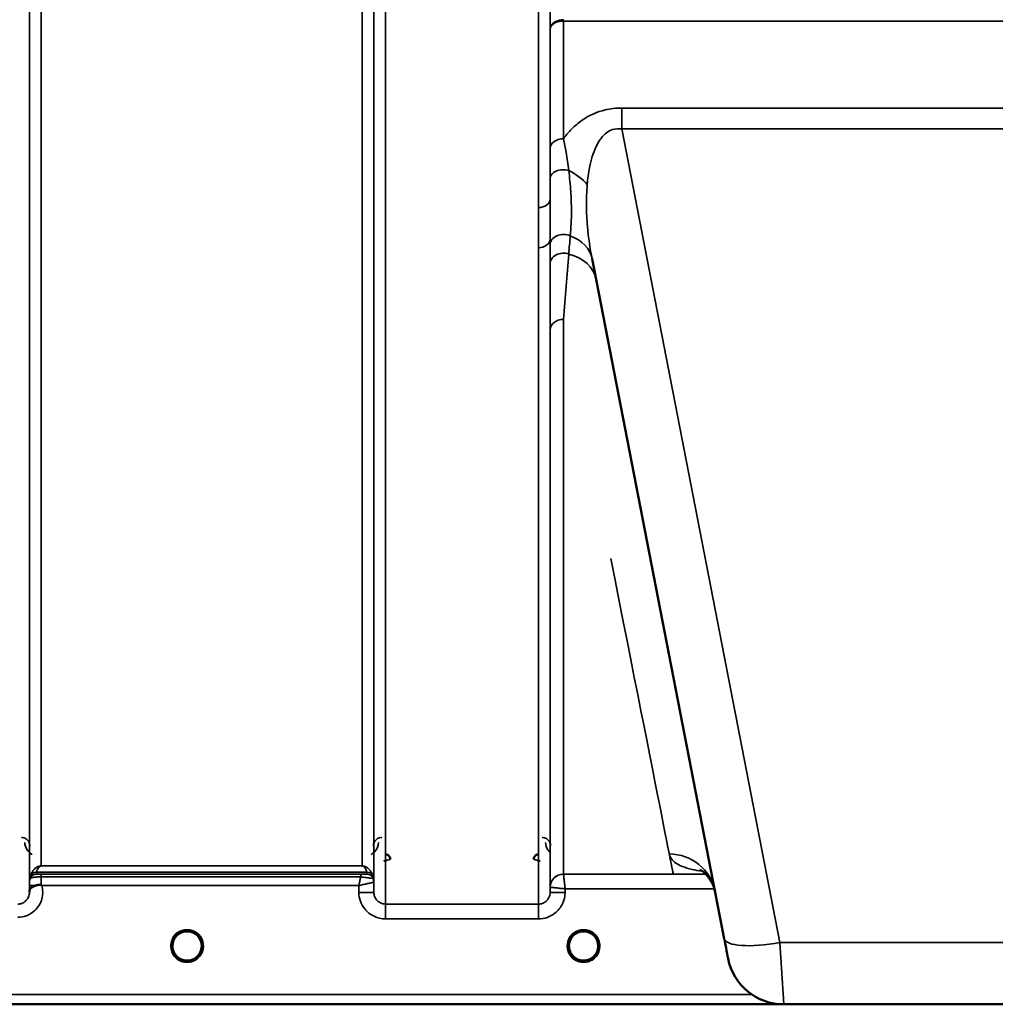
# Model space of a CAD drawing. Units: millimetres. Extents: x 0 to 11880, y 0 to 8400.
# Drawn here: x 7001 to 7293, y 5178 to 5473 of the extents above; entities that cross this region are included whole.
import ezdxf

# ---------------------------------------------------------------- set-up
doc = ezdxf.new("R2010")
doc.units = ezdxf.units.MM
doc.header["$LTSCALE"] = 40
doc.layers.add('Visible (ISO)', color=7, linetype='Continuous', lineweight=50)
doc.layers.add('Visible Narrow (ISO)', color=7, linetype='Continuous', lineweight=35)

# ---------------------------------------------------------------- blocks, each defined once
blk = doc.blocks.new('28')
at = {"layer": 'Visible (ISO)'}
for p, q in [((7172.5, 5401.67), (7212.17, 5197.61)), ((7055.35, 5195.43), (7055.35, 5195.45)), ((7055.35, 5195.42), (7055.35, 5195.43)), ((7174.35, 5195.43), (7174.35, 5195.45)), ((7174.35, 5195.42), (7174.35, 5195.43)), ((6791.8, 5177.92), (7229.68, 5177.92)), ((7230.01, 5177.92), (7347.9, 5177.92))]:
    blk.add_line(p, q, dxfattribs=at)
for centre, radius, start, end in [((7050.95, 5195.42), 4.4, 0, 180), ((7169.95, 5195.42), 4.4, 0, 180), ((7050.95, 5195.42), 4.4, 180, 232.0319), ((7050.95, 5195.42), 4.4, 307.9681, 0), ((7169.95, 5195.42), 4.4, 180, 232.0319), ((7169.95, 5195.42), 4.4, 307.9681, 0), ((7230.01, 5194.92), 17, 191, 270)]:
    blk.add_arc(centre, radius, start, end, dxfattribs=at)
for centre, major_axis, ratio, start_param, end_param in [((7050.95, 5195.47), (0, 4.4), 0.999953, 4.706288, 4.708241), ((7169.95, 5195.47), (0, 4.4), 0.999953, 4.706288, 4.708249), ((7211.76, 5199.68), (1.56, -8), 0.00001, 5.008229, 6.345907), ((7050.95, 5195.42), (-4.29, -0.98), 0.99998, 1.120651, 1.570796), ((7169.95, 5195.42), (-4.29, -0.98), 0.99998, 1.120651, 1.570796)]:
    blk.add_ellipse(centre, major_axis=major_axis, ratio=ratio, start_param=start_param, end_param=end_param, dxfattribs=at)
for points, knots in [([(7111.97, 5221.45), (7111.97, 5221.45), (7111.97, 5221.45), (7111.97, 5221.64), (7111.93, 5221.83), (7111.8, 5222.13), (7111.71, 5222.3), (7111.41, 5222.62), (7111.25, 5222.73), (7110.97, 5222.85), (7110.87, 5222.88), (7110.67, 5222.92), (7110.57, 5222.93), (7110.47, 5222.93)], [-0.3020857, -0.3020857, -0.3020857, -0.3020857, -0.3010368, -0.3010368, -0.1978631, -0.1978631, -0.1218049, -0.1218049, -0.0618687, -0.0618687, -0.0308569, -0.0308569, -0.000001, -0.000001, -0.000001, -0.000001]), ([(7156.44, 5222.93), (7156.34, 5222.93), (7156.24, 5222.92), (7156.04, 5222.88), (7155.94, 5222.85), (7155.66, 5222.73), (7155.5, 5222.62), (7155.2, 5222.3), (7155.1, 5222.13), (7154.98, 5221.83), (7154.94, 5221.64), (7154.94, 5221.45), (7154.94, 5221.45), (7154.94, 5221.45)], [-0.1763537, -0.1763537, -0.1763537, -0.1763537, -0.1582788, -0.1582788, -0.1401127, -0.1401127, -0.1050007, -0.1050007, -0.0604444, -0.0604444, 0, 0, 0.0006144, 0.0006144, 0.0006144, 0.0006144]), ([(7209.4, 5211.82), (7208.83, 5214.78), (7206.73, 5217.1), (7205.15, 5218.19), (7204.87, 5218.3), (7204.87, 5218.3)], [0, 0, 0, 0, 2.668585, 2.668585, 3.896574, 3.896574, 3.896574, 3.896574]), ([(7003.65, 5211.95), (7003.65, 5212.04), (7003.66, 5212.13), (7003.68, 5212.21), (7003.7, 5212.35), (7003.76, 5212.48), (7003.87, 5212.61), (7004.01, 5212.77), (7004.23, 5212.93), (7004.54, 5213.09), (7004.63, 5213.14), (7004.73, 5213.19), (7004.84, 5213.24), (7005.06, 5213.35), (7005.31, 5213.45), (7005.57, 5213.56)], [0.0000077, 0.0000077, 0.0000077, 0.0000077, 0.0392526, 0.0392526, 0.0392526, 0.1054814, 0.1054814, 0.1054814, 0.1883671, 0.1883671, 0.1883671, 0.2133603, 0.2133603, 0.2133603, 0.2655393, 0.2655393, 0.2655393, 0.2655393]), ([(7005.57, 5213.56), (7005.88, 5213.69), (7006.19, 5213.77), (7006.66, 5213.83), (7006.84, 5213.83), (7007.01, 5213.79), (7007.04, 5213.78), (7007.11, 5213.75), (7007.14, 5213.73), (7007.17, 5213.71)], [0, 0, 0, 0, 0.1103096, 0.1103096, 0.1933953, 0.1933953, 0.2118278, 0.2118278, 0.2325322, 0.2325322, 0.2325322, 0.2325322]), ([(7007.17, 5213.71), (7007.18, 5213.71), (7007.2, 5213.69), (7007.22, 5213.67), (7007.24, 5213.66), (7007.25, 5213.65), (7007.27, 5213.63), (7007.29, 5213.62), (7007.3, 5213.61), (7007.31, 5213.61), (7007.31, 5213.6), (7007.32, 5213.59), (7007.33, 5213.58), (7007.34, 5213.58), (7007.34, 5213.57), (7007.35, 5213.57), (7007.35, 5213.57), (7007.36, 5213.56), (7007.36, 5213.56), (7007.36, 5213.56), (7007.36, 5213.56), (7007.37, 5213.56), (7007.37, 5213.56), (7007.37, 5213.55), (7007.37, 5213.55), (7007.37, 5213.55), (7007.37, 5213.55), (7007.37, 5213.55), (7007.37, 5213.55), (7007.37, 5213.55), (7007.37, 5213.55), (7007.37, 5213.55)], [0, 0, 0, 0, 0.00440184, 0.00660277, 0.00880369, 0.01100462, 0.01320553, 0.01540644, 0.0165069, 0.01760736, 0.01870781, 0.01980826, 0.02090871, 0.02200916, 0.02255937, 0.02310957, 0.02365956, 0.02420898, 0.02448338, 0.02475752, 0.02503137, 0.02530488, 0.0256129, 0.02578613, 0.02595149, 0.02609287, 0.02614954, 0.02619417, 0.02622476, 0.02623996, 0.02625209, 0.02625209, 0.02625209, 0.02625209]), ([(7046.57, 5195.13), (7046.56, 5195.23), (7046.56, 5195.31), (7046.56, 5195.37), (7046.56, 5195.38), (7046.55, 5195.41), (7046.55, 5195.43), (7046.55, 5195.43), (7046.55, 5195.43), (7046.55, 5195.43)], [-0.01754574, -0.01754574, -0.01754574, -0.01754574, -0.00414653, -0.00414653, -0.00414653, -0.00082686, -0.00082686, -0.00082686, 0, 0, 0, 0]), ([(7055.35, 5195.43), (7055.35, 5195.43), (7055.35, 5195.41), (7055.35, 5195.41), (7055.35, 5195.39), (7055.35, 5195.36), (7055.35, 5195.33), (7055.35, 5195.25), (7055.35, 5195.14), (7055.33, 5195.01), (7055.3, 5194.72), (7055.24, 5194.43), (7055.16, 5194.14), (7055.11, 5193.98), (7055.05, 5193.82), (7054.98, 5193.67), (7054.94, 5193.57), (7054.89, 5193.47), (7054.84, 5193.37), (7054.8, 5193.29), (7054.75, 5193.21), (7054.7, 5193.13), (7054.65, 5193.04), (7054.59, 5192.95), (7054.52, 5192.86), (7054.43, 5192.72), (7054.32, 5192.59), (7054.21, 5192.47), (7053.98, 5192.21), (7053.78, 5192.05), (7053.69, 5191.97)], [-0.1459458, -0.1459458, -0.1459458, -0.1459458, -0.1437436, -0.1437436, -0.1437436, -0.1387712, -0.1387712, -0.1387712, -0.1257006, -0.1257006, -0.1257006, -0.096304, -0.096304, -0.096304, -0.079647, -0.079647, -0.079647, -0.0692007, -0.0692007, -0.0692007, -0.0602507, -0.0602507, -0.0602507, -0.0499906, -0.0499906, -0.0499906, -0.0344505, -0.0344505, -0.0344505, -0.0032546, -0.0032546, -0.0032546, -0.0032546]), ([(7055.34, 5195.07), (7055.35, 5195.2), (7055.35, 5195.3), (7055.35, 5195.37), (7055.35, 5195.38), (7055.35, 5195.41), (7055.35, 5195.43), (7055.35, 5195.43), (7055.35, 5195.43), (7055.35, 5195.43)], [-0.02039059, -0.02039059, -0.02039059, -0.02039059, -0.00414654, -0.00414654, -0.00414654, -0.00082686, -0.00082686, -0.00082686, 0, 0, 0, 0]), ([(7166.5, 5192.71), (7166.45, 5192.77), (7166.41, 5192.83), (7166.37, 5192.89), (7166.23, 5193.09), (7166.11, 5193.3), (7166, 5193.51), (7165.94, 5193.64), (7165.88, 5193.78), (7165.83, 5193.91), (7165.79, 5194.04), (7165.75, 5194.16), (7165.71, 5194.28), (7165.67, 5194.44), (7165.64, 5194.59), (7165.61, 5194.74), (7165.57, 5195.03), (7165.56, 5195.26), (7165.56, 5195.37), (7165.56, 5195.38), (7165.55, 5195.41), (7165.55, 5195.43), (7165.55, 5195.43), (7165.55, 5195.43), (7165.55, 5195.43)], [-0.1005203, -0.1005203, -0.1005203, -0.1005203, -0.094045, -0.094045, -0.094045, -0.0722972, -0.0722972, -0.0722972, -0.05889, -0.05889, -0.05889, -0.0467831, -0.0467831, -0.0467831, -0.03198, -0.03198, -0.03198, -0.0041465, -0.0041465, -0.0041465, -0.0008269, -0.0008269, -0.0008269, 0, 0, 0, 0]), ([(7171.01, 5191.15), (7171.04, 5191.16), (7171.07, 5191.16), (7171.09, 5191.17), (7171.4, 5191.25), (7171.83, 5191.41), (7172.28, 5191.69), (7172.59, 5191.88), (7172.88, 5192.12), (7173.13, 5192.38), (7173.28, 5192.54), (7173.42, 5192.71), (7173.54, 5192.89), (7173.68, 5193.09), (7173.8, 5193.3), (7173.91, 5193.51), (7173.97, 5193.64), (7174.03, 5193.78), (7174.08, 5193.91), (7174.12, 5194.04), (7174.16, 5194.16), (7174.2, 5194.28), (7174.24, 5194.44), (7174.27, 5194.59), (7174.3, 5194.74), (7174.34, 5195.03), (7174.35, 5195.26), (7174.35, 5195.37), (7174.35, 5195.38), (7174.35, 5195.41), (7174.35, 5195.43), (7174.35, 5195.43), (7174.35, 5195.43), (7174.35, 5195.43)], [-0.1977413, -0.1977413, -0.1977413, -0.1977413, -0.1934077, -0.1934077, -0.1934077, -0.1459724, -0.1459724, -0.1459724, -0.1133081, -0.1133081, -0.1133081, -0.094045, -0.094045, -0.094045, -0.0722973, -0.0722973, -0.0722973, -0.05889, -0.05889, -0.05889, -0.0467831, -0.0467831, -0.0467831, -0.03198, -0.03198, -0.03198, -0.0041465, -0.0041465, -0.0041465, -0.0008269, -0.0008269, -0.0008269, 0, 0, 0, 0]), ([(7174.35, 5195.43), (7174.35, 5195.43), (7174.35, 5195.41), (7174.35, 5195.41), (7174.35, 5195.39), (7174.35, 5195.36), (7174.35, 5195.33), (7174.35, 5195.25), (7174.35, 5195.14), (7174.33, 5195.01), (7174.3, 5194.72), (7174.24, 5194.43), (7174.16, 5194.14), (7174.11, 5193.98), (7174.05, 5193.82), (7173.98, 5193.67), (7173.94, 5193.57), (7173.89, 5193.47), (7173.84, 5193.37), (7173.8, 5193.29), (7173.75, 5193.21), (7173.7, 5193.13), (7173.65, 5193.04), (7173.59, 5192.95), (7173.52, 5192.86), (7173.43, 5192.72), (7173.32, 5192.59), (7173.21, 5192.47), (7172.98, 5192.21), (7172.78, 5192.05), (7172.69, 5191.97)], [-0.1459458, -0.1459458, -0.1459458, -0.1459458, -0.1437436, -0.1437436, -0.1437436, -0.1387712, -0.1387712, -0.1387712, -0.1257006, -0.1257006, -0.1257006, -0.096304, -0.096304, -0.096304, -0.079647, -0.079647, -0.079647, -0.0692007, -0.0692007, -0.0692007, -0.0602507, -0.0602507, -0.0602507, -0.0499906, -0.0499906, -0.0499906, -0.0344505, -0.0344505, -0.0344505, -0.003247, -0.003247, -0.003247, -0.003247]), ([(7048.2, 5191.99), (7048.16, 5192.02), (7048.1, 5192.07), (7048.03, 5192.14), (7047.86, 5192.29), (7047.7, 5192.46), (7047.56, 5192.63), (7047.47, 5192.74), (7047.39, 5192.85), (7047.31, 5192.97), (7047.27, 5193.04), (7047.22, 5193.11), (7047.18, 5193.18), (7047.13, 5193.27), (7047.08, 5193.35), (7047.04, 5193.43), (7046.99, 5193.53), (7046.94, 5193.64), (7046.9, 5193.75), (7046.82, 5193.93), (7046.76, 5194.11), (7046.71, 5194.3), (7046.59, 5194.73), (7046.57, 5195.08), (7046.56, 5195.23)], [-0.04119023, -0.04119023, -0.04119023, -0.04119023, -0.03905815, -0.03905815, -0.03905815, -0.03392519, -0.03392519, -0.03392519, -0.03064423, -0.03064423, -0.03064423, -0.02860102, -0.02860102, -0.02860102, -0.02634402, -0.02634402, -0.02634402, -0.0235329, -0.0235329, -0.0235329, -0.01873756, -0.01873756, -0.01873756, -0.00760539, -0.00760539, -0.00760539, -0.00760539]), ([(7046.86, 5193.82), (7046.89, 5193.76), (7046.91, 5193.7), (7046.94, 5193.64), (7047.02, 5193.47), (7047.1, 5193.3), (7047.2, 5193.13)], [-0.10156041, -0.10156041, -0.10156041, -0.10156041, -0.09694405, -0.09694405, -0.09694405, -0.08406121, -0.08406121, -0.08406121, -0.08406121]), ([(7047.46, 5192.76), (7047.67, 5192.48), (7047.92, 5192.23), (7048.21, 5192), (7048.63, 5191.66), (7049.09, 5191.41), (7049.55, 5191.25), (7049.69, 5191.2), (7049.81, 5191.17), (7049.9, 5191.15)], [-0.07411777, -0.07411777, -0.07411777, -0.07411777, -0.05146947, -0.05146947, -0.05146947, -0.01809961, -0.01809961, -0.01809961, -0.0078061, -0.0078061, -0.0078061, -0.0078061]), ([(7052.01, 5191.15), (7052.04, 5191.16), (7052.07, 5191.16), (7052.09, 5191.17), (7052.4, 5191.25), (7052.83, 5191.41), (7053.28, 5191.69), (7053.72, 5191.97), (7054.12, 5192.33), (7054.45, 5192.76)], [-0.19774132, -0.19774132, -0.19774132, -0.19774132, -0.1934077, -0.1934077, -0.1934077, -0.14597241, -0.14597241, -0.14597241, -0.09871855, -0.09871855, -0.09871855, -0.09871855]), ([(7054.7, 5193.13), (7054.78, 5193.26), (7054.85, 5193.38), (7054.91, 5193.51), (7054.96, 5193.61), (7055.01, 5193.72), (7055.05, 5193.82)], [-0.08531152, -0.08531152, -0.08531152, -0.08531152, -0.07229726, -0.07229726, -0.07229726, -0.06183054, -0.06183054, -0.06183054, -0.06183054]), ([(7167.2, 5191.99), (7167.18, 5192.01), (7167.14, 5192.04), (7167.1, 5192.07), (7166.92, 5192.22), (7166.76, 5192.39), (7166.61, 5192.56), (7166.52, 5192.68), (7166.43, 5192.8), (7166.34, 5192.92), (7166.28, 5193.01), (7166.23, 5193.1), (7166.18, 5193.18), (7166.13, 5193.27), (7166.08, 5193.35), (7166.04, 5193.43), (7165.99, 5193.53), (7165.94, 5193.64), (7165.9, 5193.75), (7165.82, 5193.93), (7165.76, 5194.11), (7165.71, 5194.3), (7165.59, 5194.74), (7165.57, 5195.08), (7165.56, 5195.24)], [-0.0409472, -0.0409472, -0.0409472, -0.0409472, -0.03984027, -0.03984027, -0.03984027, -0.03455595, -0.03455595, -0.03455595, -0.0310299, -0.0310299, -0.0310299, -0.02860101, -0.02860101, -0.02860101, -0.02634401, -0.02634401, -0.02634401, -0.02353289, -0.02353289, -0.02353289, -0.01873755, -0.01873755, -0.01873755, -0.00753304, -0.00753304, -0.00753304, -0.00753304]), ([(7165.86, 5193.82), (7165.89, 5193.76), (7165.91, 5193.7), (7165.94, 5193.64), (7166.02, 5193.47), (7166.1, 5193.3), (7166.21, 5193.13)], [-0.10157164, -0.10157164, -0.10157164, -0.10157164, -0.09694405, -0.09694405, -0.09694405, -0.08404991, -0.08404991, -0.08404991, -0.08404991]), ([(7166.46, 5192.76), (7166.67, 5192.48), (7166.92, 5192.23), (7167.21, 5192), (7167.63, 5191.66), (7168.09, 5191.41), (7168.55, 5191.25), (7168.69, 5191.2), (7168.81, 5191.17), (7168.9, 5191.15)], [-0.07411256, -0.07411256, -0.07411256, -0.07411256, -0.05146947, -0.05146947, -0.05146947, -0.01809961, -0.01809961, -0.01809961, -0.0078061, -0.0078061, -0.0078061, -0.0078061]), ([(7173.41, 5192.71), (7173.21, 5192.45), (7172.97, 5192.21), (7172.7, 5192), (7172.28, 5191.66), (7171.82, 5191.41), (7171.36, 5191.25), (7171.22, 5191.2), (7171.1, 5191.17), (7171.01, 5191.15)], [-0.0727152, -0.0727152, -0.0727152, -0.0727152, -0.05146946, -0.05146946, -0.05146946, -0.01809961, -0.01809961, -0.01809961, -0.00780609, -0.00780609, -0.00780609, -0.00780609]), ([(7049.9, 5191.15), (7049.87, 5191.16), (7049.84, 5191.16), (7049.82, 5191.17), (7049.5, 5191.25), (7049.08, 5191.41), (7048.63, 5191.69), (7048.33, 5191.88), (7048.05, 5192.1), (7047.81, 5192.36)], [-0.19774086, -0.19774086, -0.19774086, -0.19774086, -0.19340725, -0.19340725, -0.19340725, -0.14597206, -0.14597206, -0.14597206, -0.11429104, -0.11429104, -0.11429104, -0.11429104]), ([(7048.29, 5191.92), (7048.55, 5191.71), (7048.66, 5191.6), (7048.71, 5191.53), (7048.73, 5191.5), (7048.74, 5191.47), (7048.75, 5191.44), (7048.75, 5191.42), (7048.75, 5191.4), (7048.74, 5191.39), (7048.74, 5191.38), (7048.73, 5191.37), (7048.73, 5191.36), (7048.72, 5191.35), (7048.7, 5191.34), (7048.69, 5191.33), (7048.67, 5191.32), (7048.64, 5191.31), (7048.62, 5191.3), (7048.57, 5191.29), (7048.52, 5191.29), (7048.47, 5191.29), (7048.41, 5191.28), (7048.36, 5191.29), (7048.33, 5191.29), (7048.32, 5191.29), (7048.31, 5191.29), (7048.31, 5191.29)], [-0.008202771, -0.008202771, -0.008202771, -0.008202771, -0.005933222, -0.005933222, -0.005933222, -0.005048764, -0.005048764, -0.005048764, -0.004556407, -0.004556407, -0.004556407, -0.004210173, -0.004210173, -0.004210173, -0.003785425, -0.003785425, -0.003785425, -0.003148214, -0.003148214, -0.003148214, -0.001947561, -0.001947561, -0.001947561, -0.000542141, -0.000542141, -0.000542141, -0.000013084, -0.000013084, -0.000013084, -0.000013084]), ([(7053.6, 5191.29), (7053.59, 5191.29), (7053.58, 5191.29), (7053.55, 5191.29), (7053.54, 5191.29), (7053.53, 5191.29), (7053.51, 5191.29), (7053.49, 5191.28), (7053.46, 5191.28), (7053.43, 5191.29), (7053.38, 5191.29), (7053.33, 5191.29), (7053.29, 5191.31), (7053.26, 5191.31), (7053.24, 5191.32), (7053.22, 5191.33), (7053.2, 5191.34), (7053.19, 5191.35), (7053.18, 5191.36), (7053.17, 5191.37), (7053.17, 5191.38), (7053.16, 5191.39), (7053.16, 5191.41), (7053.16, 5191.42), (7053.16, 5191.44), (7053.17, 5191.47), (7053.18, 5191.5), (7053.2, 5191.53), (7053.25, 5191.61), (7053.36, 5191.72), (7053.63, 5191.93)], [-0.4094279, -0.4094279, -0.4094279, -0.4094279, -0.3717278, -0.3717278, -0.3717278, -0.3549732, -0.3549732, -0.3549732, -0.3198617, -0.3198617, -0.3198617, -0.2611459, -0.2611459, -0.2611459, -0.2296685, -0.2296685, -0.2296685, -0.2083125, -0.2083125, -0.2083125, -0.1904331, -0.1904331, -0.1904331, -0.1643446, -0.1643446, -0.1643446, -0.1185986, -0.1185986, -0.1185986, -0.0044377, -0.0044377, -0.0044377, -0.0044377]), ([(7167.29, 5191.92), (7167.55, 5191.71), (7167.66, 5191.6), (7167.71, 5191.53), (7167.73, 5191.5), (7167.74, 5191.47), (7167.75, 5191.44), (7167.75, 5191.42), (7167.75, 5191.4), (7167.74, 5191.39), (7167.74, 5191.38), (7167.73, 5191.37), (7167.73, 5191.36), (7167.72, 5191.35), (7167.7, 5191.34), (7167.69, 5191.33), (7167.67, 5191.32), (7167.64, 5191.31), (7167.62, 5191.3), (7167.57, 5191.29), (7167.52, 5191.29), (7167.47, 5191.29), (7167.41, 5191.28), (7167.36, 5191.29), (7167.33, 5191.29), (7167.32, 5191.29), (7167.31, 5191.29), (7167.31, 5191.29)], [-0.007920988, -0.007920988, -0.007920988, -0.007920988, -0.005729022, -0.005729022, -0.005729022, -0.004875009, -0.004875009, -0.004875009, -0.004399601, -0.004399601, -0.004399601, -0.004065285, -0.004065285, -0.004065285, -0.003655158, -0.003655158, -0.003655158, -0.003039881, -0.003039881, -0.003039881, -0.001880558, -0.001880558, -0.001880558, -0.000523516, -0.000523516, -0.000523516, -0.000012671, -0.000012671, -0.000012671, -0.000012671]), ([(7168.9, 5191.15), (7168.9, 5191.15), (7168.9, 5191.15), (7168.91, 5191.15), (7168.93, 5191.14), (7168.96, 5191.13), (7168.97, 5191.13)], [-0.005586188, -0.005586188, -0.005586188, -0.005586188, -0.00491068, -0.00491068, -0.00491068, 0, 0, 0, 0]), ([(7171.01, 5191.15), (7171.01, 5191.15), (7171.01, 5191.15), (7171, 5191.15), (7170.98, 5191.14), (7170.95, 5191.13), (7170.94, 5191.13)], [-0.005586189, -0.005586189, -0.005586189, -0.005586189, -0.00491068, -0.00491068, -0.00491068, 0, 0, 0, 0]), ([(7172.6, 5191.29), (7172.59, 5191.29), (7172.58, 5191.29), (7172.55, 5191.29), (7172.54, 5191.29), (7172.53, 5191.29), (7172.51, 5191.29), (7172.49, 5191.28), (7172.46, 5191.28), (7172.43, 5191.29), (7172.42, 5191.29), (7172.41, 5191.29), (7172.41, 5191.29), (7172.39, 5191.29), (7172.37, 5191.29), (7172.36, 5191.29), (7172.33, 5191.29), (7172.31, 5191.3), (7172.29, 5191.31), (7172.27, 5191.31), (7172.25, 5191.32), (7172.23, 5191.33), (7172.22, 5191.33), (7172.22, 5191.33), (7172.22, 5191.33), (7172.2, 5191.34), (7172.19, 5191.35), (7172.18, 5191.36), (7172.18, 5191.37), (7172.17, 5191.37), (7172.17, 5191.38), (7172.16, 5191.39), (7172.16, 5191.4), (7172.16, 5191.42), (7172.16, 5191.42), (7172.16, 5191.43), (7172.16, 5191.44), (7172.17, 5191.47), (7172.18, 5191.5), (7172.2, 5191.53), (7172.21, 5191.55), (7172.23, 5191.57), (7172.25, 5191.59), (7172.28, 5191.62), (7172.32, 5191.66), (7172.37, 5191.71), (7172.4, 5191.74), (7172.44, 5191.77), (7172.48, 5191.8), (7172.52, 5191.84), (7172.57, 5191.88), (7172.63, 5191.93)], [-0.4094279, -0.4094279, -0.4094279, -0.4094279, -0.3717272, -0.3717272, -0.3717272, -0.3549732, -0.3549732, -0.3549732, -0.3198617, -0.3198617, -0.3198617, -0.3107629, -0.3107629, -0.3107629, -0.2905038, -0.2905038, -0.2905038, -0.2611459, -0.2611459, -0.2611459, -0.2346721, -0.2346721, -0.2346721, -0.2296685, -0.2296685, -0.2296685, -0.2083125, -0.2083125, -0.2083125, -0.1976599, -0.1976599, -0.1976599, -0.1773889, -0.1773889, -0.1773889, -0.1643446, -0.1643446, -0.1643446, -0.1185986, -0.1185986, -0.1185986, -0.0933896, -0.0933896, -0.0933896, -0.0515161, -0.0515161, -0.0515161, -0.0290557, -0.0290557, -0.0290557, -0.0043387, -0.0043387, -0.0043387, -0.0043387])]:
    blk.add_open_spline(points, degree=3, knots=knots, dxfattribs=at)
for points in [[(7003.65, 5211.59), (7003.65, 5211.71), (7003.65, 5211.83), (7003.65, 5211.95)], [(7046.56, 5195.25), (7046.56, 5195.19), (7046.57, 5195.12), (7046.57, 5195.04)], [(7165.56, 5195.25), (7165.56, 5195.19), (7165.57, 5195.12), (7165.57, 5195.04)], [(7049.97, 5191.13), (7049.95, 5191.14), (7049.92, 5191.14), (7049.9, 5191.15)], [(7052.01, 5191.15), (7051.99, 5191.14), (7051.96, 5191.14), (7051.94, 5191.13)], [(7168.97, 5191.13), (7168.95, 5191.14), (7168.92, 5191.14), (7168.9, 5191.15)]]:
    blk.add_open_spline(points, degree=3, dxfattribs=at)
at = {"layer": 'Visible Narrow (ISO)'}
for p, q in [((7003.65, 6381.15), (7003.65, 5211.47)), ((7107.01, 5211.48), (7107.01, 6380.71)), ((7110.51, 6382.56), (7110.51, 5208.01)), ((7156.4, 5417.05), (7156.4, 6382.56)), ((7159.9, 6380.71), (7159.9, 5419.6)), ((7003.67, 5214.54), (7003.67, 6379.18)), ((7106.99, 6379.16), (7106.99, 5214.54)), ((7007.17, 6344.82), (7007.17, 5219.45)), ((7103.49, 5219.45), (7103.49, 6344.82)), ((7163.91, 5473.02), (7163.91, 5473.45)), ((7159.91, 5434.88), (7159.91, 5470.65)), ((7163.91, 5473.02), (7414, 5473.02)), ((7163.91, 5473.02), (7163.91, 5437.72)), ((7181.38, 5446.93), (7181.38, 5440.67)), ((7396.53, 5446.93), (7181.38, 5446.93)), ((7181.38, 5440.67), (7396.53, 5440.67)), ((7228.85, 5196.45), (7181.38, 5440.67)), ((7159.9, 5407.59), (7159.9, 5211.48)), ((7156.4, 5208.01), (7156.4, 5404.98)), ((7163.91, 5383.5), (7163.91, 5217.01)), ((7159.91, 5213.05), (7159.91, 5380.38)), ((7103.49, 5219.45), (7007.17, 5219.45)), ((7007.17, 5219.44), (7007.17, 5219.45)), ((7007.17, 5219.44), (7103.49, 5219.44)), ((7103.49, 5219.44), (7103.49, 5219.45)), ((7003.87, 5215.68), (7003.87, 5216.26)), ((7104.9, 5217.61), (7005.76, 5217.61)), ((7005.76, 5217.6), (7104.9, 5217.6)), ((7005.76, 5217.6), (7005.76, 5217.01)), ((7103.07, 5216.98), (7007.17, 5216.98)), ((7007.17, 5216.98), (7007.17, 5216.16)), ((7007.17, 5216.16), (7103.07, 5216.16)), ((7103.07, 5216.98), (7103.07, 5216.16)), ((7104.9, 5217.01), (7104.9, 5217.6)), ((7106.78, 5216.26), (7106.78, 5215.68)), ((7206.61, 5217.01), (7163.91, 5217.01)), ((7206.67, 5217.75), (7206.67, 5217.75)), ((7207.22, 5217.01), (7207.22, 5217.01)), ((7003.67, 5213.55), (7003.65, 5211.95)), ((7007.37, 5213.55), (7102.49, 5213.55)), ((7102.49, 5213.55), (7102.51, 5211.48)), ((7107.01, 5211.48), (7106.99, 5214.54)), ((7159.91, 5213.05), (7159.9, 5211.48)), ((7164.4, 5211.48), (7164.41, 5212.55)), ((7164.41, 5212.55), (7209.23, 5212.55)), ((7209.24, 5212.55), (7209.24, 5212.55)), ((7156.4, 5208.01), (7110.51, 5208.01)), ((7110.51, 5203.55), (7110.51, 5208.01)), ((7156.4, 5203.55), (7156.4, 5208.01)), ((7110.51, 5203.55), (7156.4, 5203.55)), ((7228.85, 5196.45), (7230.01, 5177.92)), ((7349.05, 5196.45), (7228.85, 5196.45)), ((7219.02, 5193.82), (7219.02, 5193.82)), ((7229.81, 5184.92), (7229.81, 5184.92)), ((7220.39, 5180.9), (6969.45, 5180.9)), ((6969.39, 5177.93), (7229.39, 5177.93))]:
    blk.add_line(p, q, dxfattribs=at)
for centre, end in [((7050.95, 5195.42), 237.3091), ((7169.95, 5195.42), 237.3092)]:
    blk.add_arc(centre, 4.9, 302.6929, end, dxfattribs=at)
for centre, major_axis, ratio, start_param, end_param in [((7163.91, 5434.85), (-4, 0), 0.71728, 4.712436, 6.274459), ((7163.9, 5425.8), (-4, 0), 0.655238, 4.306244, 6.275266), ((7159.95, 5419.78), (13.26, -4.48), 0.708406, 0.855766, 1.387407), ((7156.4, 5419.62), (3.5, 0), 0.735282, 4.712389, 6.274418), ((7163.9, 5405.82), (-4, 0), 0.795303, 4.171643, 6.273712), ((7158.76, 5399), (13.74, 2.67), 0.739941, 0, 0.88296), ((7156.4, 5407.61), (3.5, 0), 0.750552, 4.712389, 6.274459), ((7163.9, 5400.19), (-4, 0), 0.795051, 4.304824, 6.273845), ((7159.95, 5392.89), (13.74, 2.67), 0.755067, 0, 1.014712), ((7163.91, 5380.36), (-4, 0), 0.786706, 4.712389, 6.274459), ((7042.34, 5997.92), (154.53, -781), 0.00001, 5.785327, 6.350316), ((7195.66, 5209.15), (13.74, 2.67), 0.991876, 0, 1.380332), ((7005.76, 5215.6), (-2, 0), 0.999132, 4.712389, 5.943348), ((7005.76, 5215.01), (-2, 0), 0.999882, 4.712389, 5.943348), ((7005.35, 5220.34), (1.47, 4.08), 0.008837, 3.009282, 3.117658), ((7005.76, 5215.62), (-1.95, 0.44), 0.993241, 4.935125, 6.159749), ((7006.71, 5218.92), (-0.95, -1.32), 0.024566, 6.161147, 6.2495), ((7007.17, 5214.01), (0.01, 3.72), 0.000024, 4.633035, 5.328708), ((7103.95, 5218.92), (0.95, -1.32), 0.024566, 0.033686, 0.122039), ((7104.9, 5215.62), (1.95, 0.44), 0.993241, 0.123436, 1.34806), ((7104.9, 5215.6), (2, 0), 0.999132, 0.339837, 1.570796), ((7104.9, 5215.01), (2, 0), 0.999881, 0.339837, 1.570796), ((7103.29, 5217.02), (1.61, 0), 0.018816, 6.253971, 6.283241), ((7104.9, 5215.01), (0, 2), 0.999832, 5.052225, 6.283185), ((7105.31, 5220.34), (1.47, -4.08), 0.008837, 0.023935, 0.13231), ((7163.91, 5213.01), (-4, 0), 0.999882, 4.712389, 6.274459), ((7163.91, 5213.01), (-2.16, -3.36), 0.999598, 3.71326, 5.274758), ((7164.16, 5217.01), (0.25, 0), 0.021606, 3.141583, 3.175317), ((7007.17, 5214.51), (-3.5, 0), 0.999882, 5.943354, 6.274459), ((7007.17, 5213.52), (-3.5, 0.03), 0.008726, 5.185434, 6.283062), ((7103.49, 5214.51), (3.5, 0), 0.999881, 0.008727, 0.339837), ((7103.92, 5215.69), (-2.86, 0.01), 0.018862, 3.112388, 3.14166), ((7103.48, 5214.51), (-1.89, 2.94), 0.999597, 4.149691, 4.480229), ((7104.73, 5214.53), (-2.25, -0.01), 0.004754, 3.141793, 3.17557), ((7102.51, 5211.44), (4.5, 0.04), 0.008726, 0.000134, 1.57072), ((7164.4, 5211.44), (-4.5, 0.04), 0.008726, 4.712465, 6.283052), ((7162.16, 5213.03), (-2.25, 0.02), 0.008553, 6.249252, 6.282986), ((7228.85, 5200.85), (-16.69, -3.24), 0.254374, 0, 1.521391), ((7050.95, 5195.42), (-4.27, 1.06), 0.999966, 1.15987, 1.570796), ((7050.95, 5195.42), (4.12, -2.65), 0.999984, 4.712389, 5.853471), ((7050.95, 5195.42), (-3.49, -2.68), 0.99999, 1.158355, 1.570796), ((7169.95, 5195.42), (-4.27, 1.06), 0.999966, 1.159846, 1.570796), ((7169.95, 5195.42), (4.12, -2.65), 0.999984, 4.712389, 5.853467), ((7169.95, 5195.42), (-3.49, -2.68), 0.99999, 1.158338, 1.570796)]:
    blk.add_ellipse(centre, major_axis=major_axis, ratio=ratio, start_param=start_param, end_param=end_param, dxfattribs=at)
for points in [[(7159.92, 5490.09), (7159.92, 5483.61), (7159.92, 5477.13), (7159.91, 5470.65)], [(7165.49, 5403.11), (7165.64, 5404.93), (7165.8, 5406.75), (7165.96, 5408.55)], [(7159.9, 5407.59), (7159.9, 5407), (7159.9, 5406.42), (7159.9, 5405.85)], [(7159.9, 5405.85), (7159.9, 5403.97), (7159.9, 5402.09), (7159.9, 5400.22)], [(7163.91, 5383.5), (7164.43, 5390.16), (7164.95, 5396.73), (7165.48, 5403.11)], [(7159.9, 5400.22), (7159.91, 5393.68), (7159.91, 5387.04), (7159.91, 5380.38)]]:
    blk.add_open_spline(points, degree=3, dxfattribs=at)
for points, knots in [([(7163.91, 5473.45), (7163.09, 5473.45), (7161.84, 5473.16), (7160.35, 5472.12), (7159.92, 5471.24), (7159.91, 5470.66), (7159.91, 5470.65), (7159.91, 5470.65)], [-2.16695, -2.16695, -2.16695, -2.16695, -1.30017, -0.86678, 0, 0, 0.006633, 0.006633, 0.006633, 0.006633]), ([(7159.91, 5470.65), (7159.91, 5470.65), (7159.91, 5470.66), (7159.91, 5470.66), (7159.92, 5471.15), (7160.2, 5471.65), (7160.69, 5472.05), (7160.94, 5472.25), (7161.24, 5472.43), (7161.58, 5472.57), (7162.25, 5472.86), (7163.09, 5473.02), (7163.91, 5473.02)], [-0.006633, -0.006633, -0.006633, -0.006633, 0, 0, 0, 0.86678, 0.86678, 0.86678, 1.30017, 1.30017, 1.30017, 2.16695, 2.16695, 2.16695, 2.16695]), ([(7181.38, 5446.93), (7179.71, 5446.93), (7175.46, 5446.45), (7171.13, 5444.48), (7167.67, 5441.96), (7165.63, 5439.95), (7164.35, 5438.34), (7163.91, 5437.72)], [0, 0, 0, 0, 0.502295, 1.255739, 1.506886, 2.009182, 2.308267, 2.308267, 2.308267, 2.308267]), ([(7171.04, 5423.94), (7171.19, 5425.69), (7171.5, 5428.01), (7172.23, 5431.33), (7173.03, 5433.97), (7174.16, 5436.37), (7175.85, 5438.83), (7178.09, 5440.62), (7180.44, 5440.81), (7181.38, 5440.67)], [-3.516068, -3.516068, -3.516068, -3.516068, -2.762625, -2.511477, -2.009182, -1.506886, -1.255739, -0.502295, 0, 0, 0, 0]), ([(7165.49, 5428.2), (7165.27, 5430.02), (7164.8, 5433.24), (7164.19, 5436.41), (7163.91, 5437.72)], [0, 0, 0, 0, 0.699225, 1.223644, 1.223644, 1.223644, 1.223644]), ([(7159.91, 5434.88), (7159.91, 5433.66), (7159.91, 5430.68), (7159.91, 5427.58), (7159.9, 5425.82)], [-1.223644, -1.223644, -1.223644, -1.223644, -0.699225, 0, 0, 0, 0]), ([(7165.96, 5408.55), (7166.18, 5410.93), (7166.38, 5415.1), (7166.15, 5421.84), (7165.75, 5426.06), (7165.49, 5428.2)], [0, 0, 0, 0, 1.250994, 2.08499, 2.918986, 2.918986, 2.918986, 2.918986]), ([(7159.9, 5425.82), (7159.9, 5423.72), (7159.9, 5421.64), (7159.9, 5419.62), (7159.9, 5419.6)], [-2.9189863, -2.9189863, -2.9189863, -2.9189863, -2.0849902, -2.0792514, -2.0792514, -2.0792514, -2.0792514]), ([(7172.5, 5401.67), (7171.88, 5404.88), (7171.4, 5408.13), (7171.11, 5411.33), (7170.92, 5413.47), (7170.81, 5415.59), (7170.79, 5417.69), (7170.78, 5419.79), (7170.86, 5421.86), (7171.04, 5423.94)], [-11.190334, -11.190334, -11.190334, -11.190334, -9.854907, -9.854907, -9.854907, -8.964622, -8.964622, -8.964622, -8.074337, -8.074337, -8.074337, -8.074337]), ([(7156.4, 5417.05), (7156.4, 5415.3), (7156.41, 5411.25), (7156.4, 5407.25), (7156.4, 5404.98)], [0, 0, 0, 0, 0.769031, 1.794406, 1.794406, 1.794406, 1.794406]), ([(7159.9, 5407.59), (7159.9, 5409.78), (7159.9, 5413.7), (7159.9, 5417.81), (7159.9, 5419.6)], [-1.794405, -1.794405, -1.794405, -1.794405, -0.769031, 0, 0, 0, 0]), ([(7003.77, 5225.49), (7003.77, 5225.81), (7003.64, 5226.45), (7003.07, 5227.33), (7002.19, 5227.88), (7001.5, 5227.98), (7001.27, 5227.98)], [-0.1904848, -0.1904848, -0.1904848, -0.1904848, -0.1360606, -0.0816363, -0.0272121, 0, 0, 0, 0]), ([(7109.39, 5227.98), (7108.94, 5227.98), (7108.49, 5227.85), (7108.14, 5227.65), (7107.97, 5227.55), (7107.81, 5227.43), (7107.67, 5227.3), (7107.13, 5226.79), (7106.9, 5226.13), (7106.89, 5225.49)], [-0.1904848, -0.1904848, -0.1904848, -0.1904848, -0.1360606, -0.1360606, -0.1360606, -0.1088485, -0.1088485, -0.1088485, 0, 0, 0, 0]), ([(7160.02, 5225.49), (7160.01, 5226.13), (7159.78, 5226.79), (7159.23, 5227.3), (7159.1, 5227.43), (7158.94, 5227.55), (7158.77, 5227.65), (7158.41, 5227.85), (7157.97, 5227.98), (7157.52, 5227.98)], [-0.1902121, -0.1902121, -0.1902121, -0.1902121, -0.0815195, -0.0815195, -0.0815195, -0.0543463, -0.0543463, -0.0543463, 0, 0, 0, 0]), ([(7002.27, 5226.5), (7002.28, 5225.73), (7002.64, 5224.43), (7003.76, 5223.31), (7004.4, 5222.96), (7004.46, 5222.93)], [3.0620696, 3.0620696, 3.0620696, 3.0620696, 3.3872109, 3.6039718, 3.6275818, 3.6275818, 3.6275818, 3.6275818]), ([(7106.2, 5222.93), (7106.56, 5223.11), (7107.9, 5224.1), (7108.38, 5225.47), (7108.39, 5226.5)], [0.3582731, 0.3582731, 0.3582731, 0.3582731, 0.4899927, 0.9235145, 0.9235145, 0.9235145, 0.9235145]), ([(7158.52, 5226.5), (7158.53, 5225.73), (7158.83, 5224.64), (7159.64, 5223.71), (7159.91, 5223.47)], [3.0620635, 3.0620635, 3.0620635, 3.0620635, 3.3872049, 3.5172759, 3.5172759, 3.5172759, 3.5172759]), ([(7195.66, 5223.04), (7195.76, 5222.52), (7196.42, 5221.05), (7198.59, 5219.51), (7202.14, 5218.44), (7204.42, 5218.03), (7205.61, 5217.88)], [0, 0, 0, 0, 1.272176, 3.816527, 5.088702, 6.117873, 6.117873, 6.117873, 6.117873]), ([(7007.17, 5219.45), (7007.15, 5219.45), (7007.13, 5219.45), (7007.11, 5219.45), (7007.08, 5219.45), (7007.05, 5219.45), (7007.03, 5219.45), (7006.98, 5219.44), (7006.94, 5219.44), (7006.91, 5219.44), (7006.85, 5219.43), (7006.8, 5219.42), (7006.76, 5219.41), (7006.67, 5219.4), (7006.6, 5219.38), (7006.54, 5219.36), (7006.42, 5219.33), (7006.33, 5219.3), (7006.24, 5219.26), (7006.23, 5219.26), (7006.22, 5219.25), (7006.21, 5219.25), (7006.06, 5219.18), (7005.94, 5219.11), (7005.83, 5219.05), (7005.63, 5218.92), (7005.46, 5218.79), (7005.31, 5218.66), (7005.13, 5218.5), (7004.99, 5218.34), (7004.86, 5218.18), (7004.62, 5217.88), (7004.42, 5217.57), (7004.26, 5217.26), (7004.17, 5217.08), (7004.09, 5216.9), (7004.02, 5216.71), (7003.97, 5216.58), (7003.92, 5216.44), (7003.88, 5216.3)], [0, 0, 0, 0, 0.003018, 0.003018, 0.003018, 0.007019, 0.007019, 0.007019, 0.014764, 0.014764, 0.014764, 0.028918, 0.028918, 0.028918, 0.058063, 0.058063, 0.058063, 0.116575, 0.116575, 0.116575, 0.124944, 0.124944, 0.124944, 0.233466, 0.233466, 0.233466, 0.443719, 0.443719, 0.443719, 0.701015, 0.701015, 0.701015, 1.168487, 1.168487, 1.168487, 1.435993, 1.435993, 1.435993, 1.636003, 1.636003, 1.636003, 1.636003]), ([(7005.76, 5217.61), (7005.8, 5217.78), (7005.91, 5218.14), (7006.16, 5218.67), (7006.43, 5219.06), (7006.73, 5219.3), (7006.87, 5219.38), (7006.97, 5219.41), (7007.06, 5219.43), (7007.13, 5219.44), (7007.17, 5219.44)], [-1.636003, -1.636003, -1.636003, -1.636003, -1.168574, -0.701144, -0.233715, -0.116857, -0.058429, -0.029214, -0.014607, 0, 0, 0, 0]), ([(7106.78, 5216.3), (7106.68, 5216.63), (7106.43, 5217.26), (7105.96, 5218.03), (7105.42, 5218.62), (7104.97, 5218.98), (7104.52, 5219.23), (7104.19, 5219.35), (7103.95, 5219.41), (7103.76, 5219.44), (7103.6, 5219.45), (7103.49, 5219.45)], [-5.673223, -5.673223, -5.673223, -5.673223, -5.205794, -4.738364, -4.50465, -4.270935, -4.154078, -4.095649, -4.066435, -4.051827, -4.03722, -4.03722, -4.03722, -4.03722]), ([(7103.49, 5219.44), (7103.53, 5219.44), (7103.6, 5219.43), (7103.69, 5219.41), (7103.79, 5219.38), (7103.93, 5219.3), (7104.12, 5219.15), (7104.31, 5218.93), (7104.54, 5218.58), (7104.75, 5218.14), (7104.86, 5217.78), (7104.9, 5217.61)], [4.03722, 4.03722, 4.03722, 4.03722, 4.051827, 4.066435, 4.095649, 4.154078, 4.270935, 4.50465, 4.738364, 5.205794, 5.673223, 5.673223, 5.673223, 5.673223]), ([(7109.97, 5220.92), (7109.98, 5220.92), (7109.98, 5220.92), (7109.98, 5220.93), (7110.16, 5220.97), (7110.34, 5221.02), (7110.52, 5221.06), (7110.69, 5221.11), (7110.86, 5221.15), (7111.02, 5221.19), (7111.19, 5221.24), (7111.35, 5221.28), (7111.48, 5221.31), (7111.5, 5221.32), (7111.52, 5221.32), (7111.53, 5221.32), (7111.58, 5221.34), (7111.63, 5221.35), (7111.68, 5221.36), (7111.73, 5221.38), (7111.79, 5221.39), (7111.83, 5221.4), (7111.92, 5221.42), (7111.97, 5221.44), (7111.97, 5221.44)], [-0.09472147, -0.09472147, -0.09472147, -0.09472147, -0.09427682, -0.09427682, -0.09427682, -0.07542146, -0.07542146, -0.07542146, -0.05656609, -0.05656609, -0.05656609, -0.03771073, -0.03771073, -0.03771073, -0.0354901, -0.0354901, -0.0354901, -0.02828305, -0.02828305, -0.02828305, -0.01885536, -0.01885536, -0.01885536, 0, 0, 0, 0]), ([(7154.94, 5221.44), (7154.94, 5221.44), (7154.99, 5221.42), (7155.08, 5221.4), (7155.12, 5221.39), (7155.18, 5221.38), (7155.23, 5221.36), (7155.28, 5221.35), (7155.33, 5221.34), (7155.38, 5221.32), (7155.39, 5221.32), (7155.41, 5221.32), (7155.43, 5221.31), (7155.56, 5221.28), (7155.72, 5221.24), (7155.88, 5221.19), (7156.05, 5221.15), (7156.22, 5221.11), (7156.39, 5221.06), (7156.57, 5221.02), (7156.75, 5220.97), (7156.92, 5220.93), (7156.93, 5220.92), (7156.93, 5220.92), (7156.94, 5220.92)], [-0.09427679, -0.09427679, -0.09427679, -0.09427679, -0.07542144, -0.07542144, -0.07542144, -0.06599376, -0.06599376, -0.06599376, -0.0587867, -0.0587867, -0.0587867, -0.05656608, -0.05656608, -0.05656608, -0.03771072, -0.03771072, -0.03771072, -0.01885536, -0.01885536, -0.01885536, 0, 0, 0, 0.00044468, 0.00044468, 0.00044468, 0.00044468]), ([(7003.88, 5215.68), (7003.88, 5215.67), (7003.92, 5215.72), (7004.03, 5215.79), (7004.05, 5215.8), (7004.06, 5215.8), (7004.07, 5215.81), (7004.21, 5215.88), (7004.45, 5215.97), (7004.82, 5216.03), (7004.87, 5216.04), (7004.93, 5216.05), (7005, 5216.06), (7005.2, 5216.08), (7005.44, 5216.1), (7005.71, 5216.12), (7005.89, 5216.13), (7006.08, 5216.14), (7006.27, 5216.14), (7006.56, 5216.15), (7006.87, 5216.16), (7007.17, 5216.16)], [0, 0, 0, 0, 0.0707708, 0.0707708, 0.0707708, 0.0779087, 0.0779087, 0.0779087, 0.1558174, 0.1558174, 0.1558174, 0.1678585, 0.1678585, 0.1678585, 0.2072225, 0.2072225, 0.2072225, 0.2337261, 0.2337261, 0.2337261, 0.2726804, 0.2726804, 0.2726804, 0.2726804]), ([(7007.17, 5216.98), (7007.04, 5216.98), (7006.65, 5216.98), (7006.1, 5216.99), (7005.8, 5217), (7005.76, 5217.01), (7005.76, 5217.01)], [-0.2726804, -0.2726804, -0.2726804, -0.2726804, -0.2337261, -0.1558174, -0.0779087, 0, 0, 0, 0]), ([(7103.07, 5216.16), (7103.05, 5216.07), (7102.95, 5215.63), (7102.76, 5214.77), (7102.59, 5213.97), (7102.5, 5213.56), (7102.5, 5213.56), (7102.49, 5213.55)], [-0.08390988, -0.08390988, -0.08390988, -0.08390988, -0.07468616, -0.03734308, 0, 0, 0.00062971, 0.00062971, 0.00062971, 0.00062971]), ([(7104.9, 5217.01), (7104.89, 5217), (7104.66, 5216.99), (7103.91, 5216.99), (7103.35, 5216.98), (7103.07, 5216.98)], [-0.2949078, -0.2949078, -0.2949078, -0.2949078, -0.1685187, -0.0842594, 0, 0, 0, 0]), ([(7103.07, 5216.16), (7103.65, 5216.08), (7104.79, 5215.93), (7106.31, 5215.72), (7106.76, 5215.67), (7106.78, 5215.68)], [0, 0, 0, 0, 0.0842594, 0.1685187, 0.2949078, 0.2949078, 0.2949078, 0.2949078]), ([(7164.41, 5212.55), (7164.41, 5212.56), (7164.4, 5212.57), (7164.38, 5212.78), (7164.34, 5213.18), (7164.25, 5213.96), (7164.15, 5214.92), (7164.03, 5215.95), (7163.96, 5216.63), (7163.92, 5216.95), (7163.91, 5217.01), (7163.91, 5217.01)], [-0.09367486, -0.09367486, -0.09367486, -0.09367486, -0.09322959, -0.09322959, -0.08390663, -0.07458367, -0.05593775, -0.03729183, -0.01864592, -0.00932296, 0, 0, 0, 0]), ([(7000.15, 5204.04), (7001, 5204.04), (7002.39, 5204.28), (7004.25, 5205.18), (7006.28, 5206.84), (7007.48, 5209.23), (7007.71, 5211.77), (7007.54, 5212.93), (7007.37, 5213.55)], [0, 0, 0, 0, 0.256792, 0.410868, 0.616302, 1.02717, 1.181245, 1.37299, 1.37299, 1.37299, 1.37299]), ([(7003.67, 5214.54), (7003.67, 5214.54), (7003.67, 5214.47), (7003.67, 5214.14), (7003.67, 5213.77), (7003.67, 5213.55)], [-0.1537102, -0.1537102, -0.1537102, -0.1537102, -0.109793, -0.0658758, 0, 0, 0, 0]), ([(7102.49, 5213.55), (7102.5, 5213.55), (7102.51, 5213.55), (7102.51, 5213.56), (7102.91, 5213.65), (7103.31, 5213.74), (7103.7, 5213.83), (7104.09, 5213.92), (7104.47, 5214), (7104.84, 5214.08), (7104.99, 5214.12), (7105.15, 5214.15), (7105.29, 5214.19), (7105.49, 5214.23), (7105.68, 5214.27), (7105.86, 5214.31), (7106.12, 5214.37), (7106.35, 5214.42), (7106.54, 5214.46), (7106.58, 5214.47), (7106.61, 5214.47), (7106.65, 5214.48), (7106.75, 5214.5), (7106.83, 5214.52), (7106.89, 5214.53), (7106.94, 5214.54), (7106.98, 5214.54), (7106.98, 5214.54)], [-0.0006297, -0.0006297, -0.0006297, -0.0006297, 0, 0, 0, 0.0373431, 0.0373431, 0.0373431, 0.0746862, 0.0746862, 0.0746862, 0.0905901, 0.0905901, 0.0905901, 0.1120292, 0.1120292, 0.1120292, 0.1431053, 0.1431053, 0.1431053, 0.1493723, 0.1493723, 0.1493723, 0.1680439, 0.1680439, 0.1680439, 0.1867154, 0.1867154, 0.1867154, 0.1867154]), ([(7003.65, 5211.47), (7003.65, 5211.47), (7003.65, 5211.46), (7003.65, 5211.46), (7003.64, 5211.25), (7003.62, 5211.04), (7003.58, 5210.84), (7003.54, 5210.59), (7003.46, 5210.36), (7003.37, 5210.13), (7003.21, 5209.77), (7002.99, 5209.43), (7002.72, 5209.13), (7002.69, 5209.09), (7002.65, 5209.05), (7002.61, 5209.01), (7002.42, 5208.83), (7002.21, 5208.66), (7001.98, 5208.52), (7001.82, 5208.42), (7001.65, 5208.34), (7001.48, 5208.26), (7001.43, 5208.24), (7001.38, 5208.23), (7001.33, 5208.21), (7000.95, 5208.07), (7000.55, 5208), (7000.15, 5208)], [-1.164343, -1.164343, -1.164343, -1.164343, -1.160963, -1.160963, -1.160963, -1.027513, -1.027513, -1.027513, -0.870612, -0.870612, -0.870612, -0.616507, -0.616507, -0.616507, -0.580338, -0.580338, -0.580338, -0.41072, -0.41072, -0.41072, -0.290148, -0.290148, -0.290148, -0.256475, -0.256475, -0.256475, 0, 0, 0, 0]), ([(7102.51, 5211.48), (7102.52, 5210.59), (7102.84, 5208.81), (7104.31, 5206.18), (7106.94, 5204.09), (7109.33, 5203.55), (7110.51, 5203.55)], [-1.241907, -1.241907, -1.241907, -1.241907, -0.975784, -0.709661, -0.35483, 0, 0, 0, 0]), ([(7110.51, 5208.01), (7109.99, 5208.01), (7108.95, 5208.25), (7107.8, 5209.16), (7107.15, 5210.31), (7107.02, 5211.09), (7107.01, 5211.48)], [0, 0, 0, 0, 0.35483, 0.709661, 0.975784, 1.241907, 1.241907, 1.241907, 1.241907]), ([(7159.9, 5211.48), (7159.89, 5210.96), (7159.65, 5209.92), (7158.73, 5208.78), (7157.57, 5208.14), (7156.79, 5208.01), (7156.4, 5208.01)], [0, 0, 0, 0, 0.35483, 0.709661, 0.975784, 1.241906, 1.241906, 1.241906, 1.241906]), ([(7156.4, 5203.55), (7157.28, 5203.55), (7159.08, 5203.85), (7161.72, 5205.31), (7163.83, 5207.92), (7164.39, 5210.3), (7164.4, 5211.48)], [-1.241906, -1.241906, -1.241906, -1.241906, -0.975784, -0.709661, -0.35483, 0, 0, 0, 0]), ([(7159.91, 5213.05), (7159.92, 5213.05), (7159.95, 5213.05), (7160.01, 5213.04), (7160.07, 5213.04), (7160.15, 5213.03), (7160.25, 5213.02), (7160.28, 5213.02), (7160.32, 5213.01), (7160.36, 5213.01), (7160.54, 5212.99), (7160.78, 5212.97), (7161.03, 5212.94), (7161.21, 5212.92), (7161.4, 5212.9), (7161.6, 5212.88), (7161.75, 5212.86), (7161.9, 5212.84), (7162.06, 5212.83), (7162.42, 5212.78), (7162.8, 5212.74), (7163.19, 5212.69), (7163.39, 5212.67), (7163.59, 5212.65), (7163.78, 5212.63), (7163.98, 5212.6), (7164.18, 5212.58), (7164.38, 5212.55), (7164.39, 5212.55), (7164.4, 5212.55), (7164.41, 5212.55)], [0, 0, 0, 0, 0.00932296, 0.00932296, 0.00932296, 0.01864592, 0.01864592, 0.01864592, 0.02181073, 0.02181073, 0.02181073, 0.03729183, 0.03729183, 0.03729183, 0.04805142, 0.04805142, 0.04805142, 0.05593775, 0.05593775, 0.05593775, 0.07458367, 0.07458367, 0.07458367, 0.08390663, 0.08390663, 0.08390663, 0.09322959, 0.09322959, 0.09322959, 0.09367486, 0.09367486, 0.09367486, 0.09367486]), ([(7048.25, 5191.95), (7048.35, 5191.87), (7048.44, 5191.79), (7048.53, 5191.71), (7048.58, 5191.67), (7048.62, 5191.63), (7048.66, 5191.59), (7048.7, 5191.54), (7048.73, 5191.5), (7048.74, 5191.45), (7048.75, 5191.43), (7048.74, 5191.4), (7048.73, 5191.38), (7048.72, 5191.36), (7048.7, 5191.34), (7048.68, 5191.33), (7048.63, 5191.3), (7048.57, 5191.29), (7048.5, 5191.29), (7048.44, 5191.28), (7048.37, 5191.29), (7048.31, 5191.29)], [0.0000537, 0.0000537, 0.0000537, 0.0000537, 0.0412212, 0.0412212, 0.0412212, 0.0618318, 0.0618318, 0.0618318, 0.0824423, 0.0824423, 0.0824423, 0.0927476, 0.0927476, 0.0927476, 0.1030529, 0.1030529, 0.1030529, 0.1236635, 0.1236635, 0.1236635, 0.1442534, 0.1442534, 0.1442534, 0.1442534]), ([(7053.6, 5191.29), (7053.54, 5191.29), (7053.47, 5191.28), (7053.41, 5191.29), (7053.34, 5191.29), (7053.28, 5191.3), (7053.23, 5191.33), (7053.21, 5191.34), (7053.19, 5191.36), (7053.17, 5191.38), (7053.16, 5191.4), (7053.16, 5191.43), (7053.17, 5191.45), (7053.18, 5191.5), (7053.21, 5191.54), (7053.25, 5191.59), (7053.29, 5191.63), (7053.33, 5191.67), (7053.38, 5191.71), (7053.47, 5191.79), (7053.56, 5191.87), (7053.66, 5191.95)], [0.000015, 0.000015, 0.000015, 0.000015, 0.0206106, 0.0206106, 0.0206106, 0.0412212, 0.0412212, 0.0412212, 0.0515265, 0.0515265, 0.0515265, 0.0618318, 0.0618318, 0.0618318, 0.0824423, 0.0824423, 0.0824423, 0.1030529, 0.1030529, 0.1030529, 0.1442204, 0.1442204, 0.1442204, 0.1442204]), ([(7167.25, 5191.95), (7167.35, 5191.87), (7167.44, 5191.79), (7167.53, 5191.71), (7167.58, 5191.67), (7167.62, 5191.63), (7167.66, 5191.59), (7167.7, 5191.54), (7167.73, 5191.5), (7167.74, 5191.45), (7167.75, 5191.43), (7167.74, 5191.4), (7167.73, 5191.38), (7167.72, 5191.36), (7167.7, 5191.34), (7167.68, 5191.33), (7167.63, 5191.3), (7167.57, 5191.29), (7167.5, 5191.29), (7167.44, 5191.28), (7167.37, 5191.29), (7167.31, 5191.29)], [0.0000537, 0.0000537, 0.0000537, 0.0000537, 0.0412212, 0.0412212, 0.0412212, 0.0618318, 0.0618318, 0.0618318, 0.0824423, 0.0824423, 0.0824423, 0.0927476, 0.0927476, 0.0927476, 0.1030529, 0.1030529, 0.1030529, 0.1236635, 0.1236635, 0.1236635, 0.1442528, 0.1442528, 0.1442528, 0.1442528]), ([(7172.6, 5191.29), (7172.54, 5191.29), (7172.41, 5191.28), (7172.25, 5191.31), (7172.16, 5191.38), (7172.16, 5191.47), (7172.25, 5191.59), (7172.36, 5191.7), (7172.5, 5191.82), (7172.6, 5191.9), (7172.66, 5191.95)], [0.0000294, 0.0000294, 0.0000294, 0.0000294, 0.0206106, 0.0412212, 0.0515265, 0.0618318, 0.0824423, 0.1030529, 0.1185109, 0.1442203, 0.1442203, 0.1442203, 0.1442203])]:
    blk.add_open_spline(points, degree=3, knots=knots, dxfattribs=at)

msp = doc.modelspace()

# ---------------------------------------------------------------- block references
msp.add_blockref('28', (0, 0))

doc.saveas('drawing.dxf')
